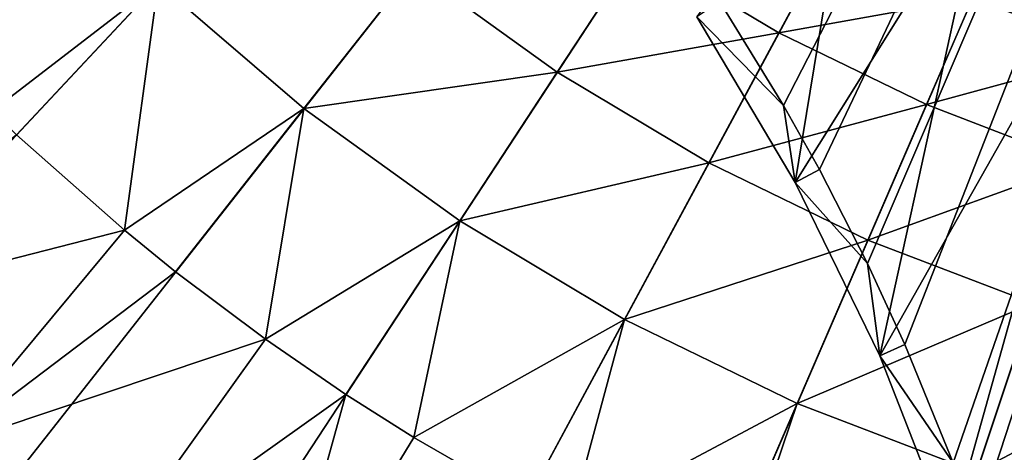
# Model space of a CAD drawing. Extents: x -136 to 136, y -174 to 36.
# Drawn here: x 93 to 97, y -9 to -7 of the extents above; entities that cross this region are included whole.
import ezdxf

# ---------------------------------------------------------------- set-up
doc = ezdxf.new("R2010")
doc.units = 0
doc.header["$MEASUREMENT"] = 0
doc.layers.add('L2', color=7, linetype='Continuous')
doc.layers.add('L5', color=7, linetype='Continuous')

msp = doc.modelspace()

# ---------------------------------------------------------------- linework, layer by layer
at = {"layer": 'L2', "color": 7}
for points in [[(95.8602, -7.066145, 62.48659), (96.13424, -7.51022, 62.48573), (100, 0, 62.5)], [(96.13424, -7.51022, 62.48573), (96.28824, -7.784515, 62.48512), (100, 0, 62.5)], [(96.28824, -7.784515, 62.48512), (96.49465, -8.18721, 62.48414), (100, 0, 62.5)], [(96.49465, -8.18721, 62.48414), (96.65549, -8.53578, 62.48319), (100, 0, 62.5)], [(96.65549, -8.53578, 62.48319), (96.86174, -9.042885, 62.48167), (100, 0, 62.5)], [(100, 0, 62.5), (96.86174, -9.042885, 62.48167), (96.95944, -9.314806, 62.4808)], [(96.95944, -9.314806, 62.4808), (97.19802, -10.11627, 62.47796), (100, 0, 62.5)], [(96.44269, -6.264796, 49), (96.18474, -7.840526, 49), (95.76166, -7.130519, 49)], [(96.99441, -6.547409, 49), (96.18474, -7.840526, 49), (96.44269, -6.264796, 49)], [(96.99441, -6.547409, 49), (96.54773, -8.583046, 49), (96.18474, -7.840526, 49)], [(97.56838, -6.781547, 49), (96.54773, -8.583046, 49), (96.99441, -6.547409, 49)], [(97.56838, -6.781547, 49), (96.84817, -9.353005, 49), (96.54773, -8.583046, 49)], [(97.084, -10.14515, 49), (96.84817, -9.353005, 49), (97.56838, -6.781547, 49)], [(95.8602, -7.066145, 62.48659), (95.76166, -7.130519, 49), (96.13424, -7.51022, 62.48573)], [(96.13424, -7.51022, 62.48573), (95.76166, -7.130519, 49), (96.18474, -7.840526, 49)], [(96.13424, -7.51022, 62.48573), (96.18474, -7.840526, 49), (96.28824, -7.784515, 62.48512)], [(96.28824, -7.784515, 62.48512), (96.18474, -7.840526, 49), (96.49465, -8.18721, 62.48414)], [(96.49465, -8.18721, 62.48414), (96.18474, -7.840526, 49), (96.54773, -8.583046, 49)], [(96.49465, -8.18721, 62.48414), (96.54773, -8.583046, 49), (96.65549, -8.53578, 62.48319)], [(96.65549, -8.53578, 62.48319), (96.54773, -8.583046, 49), (96.86174, -9.042885, 62.48167)], [(96.86174, -9.042885, 62.48167), (96.54773, -8.583046, 49), (96.84817, -9.353005, 49)]]:
    msp.add_3dface(points, dxfattribs=at)
at = {"layer": 'L5', "color": 7}
for points in [[(100, 0), (71.351, -8.901385), (70.69184, -6.405627)], [(100, 0), (72.22226, -11.33124), (71.351, -8.901385)], [(73.29917, -13.6772), (72.22226, -11.33124), (100, 0)], [(100, 0), (74.57377, -15.9219), (73.29917, -13.6772)], [(100, 0), (76.03662, -18.04872), (74.57377, -15.9219)], [(77.67688, -20.04192), (76.03662, -18.04872), (100, 0)], [(100, 0), (79.48242, -21.88673), (77.67688, -20.04192)], [(100, 0), (81.43986, -23.5695), (79.48242, -21.88673)], [(83.53471, -25.07776), (81.43986, -23.5695), (100, 0)], [(100, 0), (85.75147, -26.40037), (83.53471, -25.07776)], [(100, 0), (88.07372, -27.52751), (85.75147, -26.40037)], [(90.48426, -28.45085), (88.07372, -27.52751), (100, 0)], [(100, 0), (92.96526, -29.16354), (90.48426, -28.45085)], [(100, 0), (95.49834, -29.66033), (92.96526, -29.16354)], [(98.06475, -29.93752), (95.49834, -29.66033), (100, 0)], [(92.20494, -6.984401, 22.75691), (92.73557, -7.534772, 22.75691), (92.87401, -6.397785, 24.62737)], [(92.87401, -6.397785, 24.62737), (92.73557, -7.534772, 22.75691), (93.45037, -6.986686, 24.62737)], [(95.50982, -6.838858, 28.52543), (96.11434, -7.199539, 28.52543), (96.35155, -6.760026, 30.53562)], [(96.35155, -6.760026, 30.53562), (96.11434, -7.199539, 28.52543), (96.94618, -7.04864, 30.53562)], [(94.54719, -6.924517, 26.55308), (95.16264, -7.367633, 26.55308), (95.50982, -6.838858, 28.52543)], [(95.50982, -6.838858, 28.52543), (95.16264, -7.367633, 26.55308), (96.11434, -7.199539, 28.52543)], [(93.45037, -6.986686, 24.62737), (94.07523, -7.52386, 24.62737), (94.54719, -6.924517, 26.55308)], [(94.54719, -6.924517, 26.55308), (94.07523, -7.52386, 24.62737), (95.16264, -7.367633, 26.55308)], [(96.94618, -7.04864, 30.53562), (97.56342, -7.285069, 30.53562), (97.6789, -6.939784, 32.57468)], [(92.73557, -7.534772, 22.75691), (92.84185, -7.635815, 22.75691), (93.45037, -6.986686, 24.62737)], [(92.84185, -7.635815, 22.75691), (93.30495, -8.04494, 22.75691), (93.45037, -6.986686, 24.62737)], [(93.45037, -6.986686, 24.62737), (93.30495, -8.04494, 22.75691), (94.07523, -7.52386, 24.62737)], [(96.11434, -7.199539, 28.52543), (96.74763, -7.506918, 28.52543), (96.94618, -7.04864, 30.53562)], [(96.94618, -7.04864, 30.53562), (96.74763, -7.506918, 28.52543), (97.56342, -7.285069, 30.53562)], [(95.16264, -7.367633, 26.55308), (95.8139, -7.756202, 26.55308), (96.11434, -7.199539, 28.52543)], [(96.11434, -7.199539, 28.52543), (95.8139, -7.756202, 26.55308), (96.74763, -7.506918, 28.52543)], [(96.74763, -7.506918, 28.52543), (97.405, -7.758718, 28.52543), (97.56342, -7.285069, 30.53562)], [(94.07523, -7.52386, 24.62737), (94.74395, -8.005329, 24.62737), (95.16264, -7.367633, 26.55308)], [(95.16264, -7.367633, 26.55308), (94.74395, -8.005329, 24.62737), (95.8139, -7.756202, 26.55308)], [(95.8139, -7.756202, 26.55308), (96.49616, -8.087347, 26.55308), (96.74763, -7.506918, 28.52543)], [(96.74763, -7.506918, 28.52543), (96.49616, -8.087347, 26.55308), (97.405, -7.758718, 28.52543)], [(93.30495, -8.04494, 22.75691), (93.52476, -8.222897, 22.75691), (94.07523, -7.52386, 24.62737)], [(93.52476, -8.222897, 22.75691), (93.91005, -8.512186, 22.75691), (94.07523, -7.52386, 24.62737)], [(94.07523, -7.52386, 24.62737), (93.91005, -8.512186, 22.75691), (94.74395, -8.005329, 24.62737)], [(93.30495, -8.04494, 22.75691), (92.84185, -7.635815, 22.75691), (91.89663, -8.404928, 20.58103)], [(94.74395, -8.005329, 24.62737), (95.45158, -8.427531, 24.62737), (95.8139, -7.756202, 26.55308)], [(95.8139, -7.756202, 26.55308), (95.45158, -8.427531, 24.62737), (96.49616, -8.087347, 26.55308)], [(96.49616, -8.087347, 26.55308), (97.20436, -8.358616, 26.55308), (97.405, -7.758718, 28.52543)], [(93.91005, -8.512186, 22.75691), (94.25561, -8.7491, 22.75691), (94.74395, -8.005329, 24.62737)], [(94.25561, -8.7491, 22.75691), (94.54765, -8.934015, 22.75691), (94.74395, -8.005329, 24.62737)], [(94.74395, -8.005329, 24.62737), (94.54765, -8.934015, 22.75691), (95.45158, -8.427531, 24.62737)], [(92.53177, -8.974014, 20.58103), (93.30495, -8.04494, 22.75691), (91.89663, -8.404928, 20.58103)], [(92.53177, -8.974014, 20.58103), (93.52476, -8.222897, 22.75691), (93.30495, -8.04494, 22.75691)], [(95.45158, -8.427531, 24.62737), (96.19289, -8.787338, 24.62737), (96.49616, -8.087347, 26.55308)], [(96.49616, -8.087347, 26.55308), (96.19289, -8.787338, 24.62737), (97.20436, -8.358616, 26.55308)], [(93.91005, -8.512186, 22.75691), (93.52476, -8.222897, 22.75691), (92.53177, -8.974014, 20.58103)], [(96.19289, -8.787338, 24.62737), (96.96238, -9.082086, 24.62737), (97.20436, -8.358616, 26.55308)], [(97.20436, -8.358616, 26.55308), (96.96238, -9.082086, 24.62737), (97.93325, -8.568001, 26.55308)], [(94.54765, -8.934015, 22.75691), (95.02899, -9.210528, 22.75691), (95.45158, -8.427531, 24.62737)], [(95.02899, -9.210528, 22.75691), (95.21434, -9.308178, 22.75691), (95.45158, -8.427531, 24.62737)], [(95.45158, -8.427531, 24.62737), (95.21434, -9.308178, 22.75691), (96.19289, -8.787338, 24.62737)], [(93.20675, -9.49522, 20.58103), (93.91005, -8.512186, 22.75691), (92.53177, -8.974014, 20.58103)], [(93.20675, -9.49522, 20.58103), (94.25561, -8.7491, 22.75691), (93.91005, -8.512186, 22.75691)], [(97.75437, -9.309594, 24.62737), (97.93325, -8.568001, 26.55308), (96.96238, -9.082086, 24.62737)], [(93.91798, -9.965764, 20.58103), (94.25561, -8.7491, 22.75691), (93.20675, -9.49522, 20.58103)], [(93.91798, -9.965764, 20.58103), (94.54765, -8.934015, 22.75691), (94.25561, -8.7491, 22.75691)], [(95.21434, -9.308178, 22.75691), (95.83917, -9.603764, 22.75691), (96.19289, -8.787338, 24.62737)], [(95.83917, -9.603764, 22.75691), (95.90656, -9.632678, 22.75691), (96.19289, -8.787338, 24.62737)], [(96.19289, -8.787338, 24.62737), (95.90656, -9.632678, 22.75691), (96.96238, -9.082086, 24.62737)], [(95.02899, -9.210528, 22.75691), (94.54765, -8.934015, 22.75691), (93.91798, -9.965764, 20.58103)], [(92.53177, -8.974014, 20.58103), (91.6775, -10.00053, 18.48056), (93.20675, -9.49522, 20.58103)]]:
    msp.add_3dface(points, dxfattribs=at)

doc.saveas('drawing.dxf')
